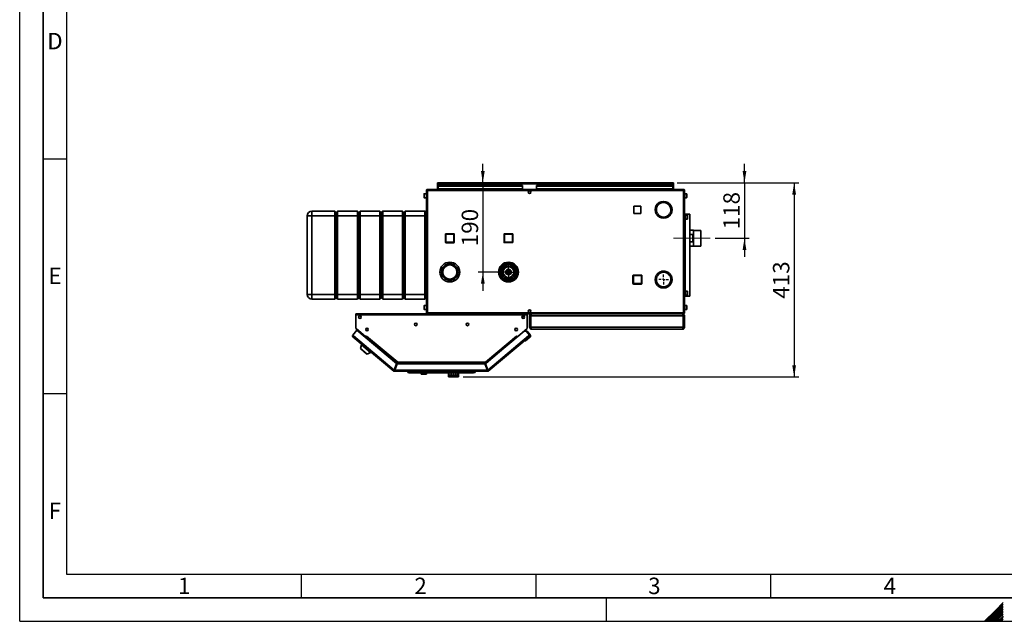
# Paper-space layout 'Blatt1' of a CAD drawing. Units: millimetres. Extents: x 0 to 4200, y 0 to 2970.
# Drawn here: x 0 to 2098, y 0 to 1281 of the extents above; entities that cross this region are included whole.
import ezdxf

# ---------------------------------------------------------------- set-up
doc = ezdxf.new("R2010")
doc.units = ezdxf.units.MM
doc.linetypes.add('CENTERX2', pattern=[20.32, 12.7, -2.54, 2.54, -2.54])
for name, color, linetype in [('1', 7, 'Continuous'), ('61', 7, 'Continuous'), ('62', 7, 'Continuous')]:
    doc.layers.add(name, color=color, linetype=linetype)
doc.styles.add('SLDTEXTSTYLE0', font='TXT', dxfattribs={"width": 0.75})
doc.styles.add('SLDTEXTSTYLE1', font='TXT', dxfattribs={"width": 0.605})
doc.dimstyles.new('SLDDIMSTYLE1', dxfattribs={"dimtxt": 35, "dimasz": 25, "dimexe": 0, "dimexo": 0.0625, "dimgap": 8.75, "dimtad": 1, "dimdec": 1, "dimrnd": 1e-09, "dimzin": 12, "dimdsep": 46, "dimtxsty": 'SLDTEXTSTYLE1', "dimsah": 1, "dimcen": 0.09, "dimadec": 0, "dimazin": 3, "dimtfac": 1, "dimtdec": 1, "dimtmove": 0, "dimatfit": 0, "dimfxl": 1, "dimfrac": 2, "dimtolj": 1, "dimtzin": 12, "dimarcsym": 0})
doc.dimstyles.new('SLDDIMSTYLE4', dxfattribs={"dimtxt": 35, "dimasz": 25, "dimexe": 0, "dimexo": 0.0625, "dimgap": 8.75, "dimtad": 1, "dimdec": 0, "dimrnd": 1e-09, "dimzin": 12, "dimdsep": 46, "dimtxsty": 'SLDTEXTSTYLE1', "dimsah": 1, "dimcen": 0.09, "dimadec": 0, "dimazin": 3, "dimtfac": 1, "dimtofl": 0, "dimtmove": 0, "dimatfit": 3, "dimfxl": 1, "dimfrac": 2, "dimtolj": 1, "dimtzin": 12, "dimarcsym": 0})

# ---------------------------------------------------------------- blocks, each defined once
blk = doc.blocks.new('_D_10')
at = {"layer": '1', "color": 7, "ltscale": 10}
for p, q in [((1400.7, 933.7), (1660.1, 933.7)), ((1650.1, 933.7), (1650.1, 520.3)), ((944.8, 520.3), (1660.1, 520.3))]:
    blk.add_line(p, q, dxfattribs=at)
for points in [[(1650.1, 933.7), (1646.1, 908.7), (1654.1, 908.7)], [(1650.1, 520.3), (1654.1, 545.3), (1646.1, 545.3)]]:
    blk.add_solid(points, dxfattribs=at)
at = {"layer": '1', "color": 7, "ltscale": 10, "insert": (1604.9, 686.9), "char_height": 35, "attachment_point": 1, "rotation": 90, "style": 'SLDTEXTSTYLE1'}
blk.add_mtext('413', dxfattribs=at)
blk = doc.blocks.new('_D_11')
at = {"layer": '1', "color": 7, "ltscale": 10}
for p, q in [((986.8, 933.7), (986.8, 973.7)), ((986.8, 933.7), (986.8, 743.7)), ((1031.5, 743.7), (976.8, 743.7)), ((986.8, 743.7), (986.8, 703.7))]:
    blk.add_line(p, q, dxfattribs=at)
for points in [[(986.8, 933.7), (990.8, 958.7), (982.8, 958.7)], [(986.8, 743.7), (982.8, 718.7), (990.8, 718.7)]]:
    blk.add_solid(points, dxfattribs=at)
at = {"layer": '1', "color": 7, "ltscale": 10, "insert": (941.7, 798.6), "char_height": 35, "attachment_point": 1, "rotation": 90, "style": 'SLDTEXTSTYLE1'}
blk.add_mtext('190', dxfattribs=at)
blk = doc.blocks.new('_D_12')
at = {"layer": '1', "color": 7, "ltscale": 10}
for p, q in [((1544.3, 933.7), (1544.3, 973.7)), ((1400.7, 933.7), (1554.3, 933.7)), ((1544.3, 933.7), (1544.3, 815.7)), ((1481.5, 815.7), (1554.3, 815.7)), ((1544.3, 815.7), (1544.3, 775.7))]:
    blk.add_line(p, q, dxfattribs=at)
for points in [[(1544.3, 933.7), (1548.3, 958.7), (1540.3, 958.7)], [(1544.3, 815.7), (1540.3, 790.7), (1548.3, 790.7)]]:
    blk.add_solid(points, dxfattribs=at)
at = {"layer": '1', "color": 7, "ltscale": 10, "insert": (1499.2, 834.6), "char_height": 35, "attachment_point": 1, "rotation": 90, "style": 'SLDTEXTSTYLE1'}
blk.add_mtext('118', dxfattribs=at)
blk = doc.blocks.new('SW_CENTERMARKSYMBOL_0')
at = {"layer": '1', "color": 0, "ltscale": 10}
for p, q in [((-5, 0), (-10.5, 0)), ((0, 0), (-2.5, 0)), ((0, 5), (0, 10.5)), ((0, 0), (0, 2.5)), ((0, 0), (0, -2.5)), ((0, 0), (2.5, 0)), ((5, 0), (10.5, 0)), ((0, -5), (0, -10.5))]:
    blk.add_line(p, q, dxfattribs=at)
blk = doc.blocks.new('SW_CENTERMARKSYMBOL_1')
at = {"layer": '1', "color": 0, "ltscale": 10}
for p, q in [((-5, 0), (-17.645, 0)), ((0, 0), (-2.5, 0)), ((0, 5), (0, 17.645)), ((0, 0), (0, 2.5)), ((0, 0), (0, -2.5)), ((0, 0), (2.5, 0)), ((5, 0), (17.645, 0)), ((0, -5), (0, -17.645))]:
    blk.add_line(p, q, dxfattribs=at)

psp = doc.layouts.new('Blatt1')

# ---------------------------------------------------------------- linework, layer by layer
at = {"color": 7, "linetype": 'Continuous', "lineweight": 35, "ltscale": 10}
for p, q in [((889.98, 932.16), (889.98, 933.66)), ((892.28, 933.66), (889.98, 933.66)), ((889.98, 932.16), (890.12, 932.16)), ((889.98, 932.16), (889.98, 931.36)), ((889.98, 931.36), (889.98, 919.66)), ((889.98, 931.36), (1392.98, 931.36)), ((891.48, 927.89), (891.48, 926.82)), ((891.48, 927.89), (1071.48, 927.89)), ((891.48, 921.03), (891.48, 926.82)), ((891.48, 926.82), (1071.48, 926.82)), ((1390.68, 933.66), (892.28, 933.66)), ((1071.48, 927.89), (1071.48, 926.82)), ((1071.48, 921.03), (1071.48, 926.82)), ((1101.48, 927.89), (1101.48, 926.82)), ((1101.48, 927.89), (1391.48, 927.89)), ((1101.48, 926.82), (1391.48, 926.82)), ((1101.48, 921.03), (1101.48, 926.82)), ((1392.98, 933.66), (1390.68, 933.66)), ((1391.48, 927.89), (1391.48, 926.82)), ((1391.48, 926.82), (1391.48, 921.03)), ((1392.84, 932.16), (1392.98, 932.16)), ((1392.98, 932.16), (1392.98, 933.66)), ((1392.98, 931.36), (1392.98, 932.16)), ((1392.98, 919.66), (1392.98, 931.36)), ((861.48, 907.59), (861.48, 909.91)), ((861.48, 902.41), (861.48, 907.59)), ((866.48, 910.41), (861.98, 910.41)), ((866.48, 917.36), (866.48, 656.96)), ((868.78, 917.36), (866.48, 917.36)), ((868.78, 919.66), (868.78, 918.16)), ((869.49, 919.66), (868.78, 919.66)), ((868.94, 918.16), (868.78, 918.16)), ((1414.18, 917.36), (868.78, 917.36)), ((868.78, 917.36), (868.78, 656.96)), ((1413.47, 919.66), (869.49, 919.66)), ((1071.48, 921.03), (891.48, 921.03)), ((891.48, 921.03), (891.48, 919.66)), ((1071.48, 921.03), (1071.48, 919.66)), ((1085.95, 916.66), (1087.01, 916.66)), ((1391.48, 921.03), (1101.48, 921.03)), ((1101.48, 921.03), (1101.48, 919.66)), ((1391.48, 919.66), (1391.48, 921.03)), ((1414.18, 919.66), (1413.47, 919.66)), ((1414.18, 918.16), (1414.02, 918.16)), ((1414.18, 919.66), (1414.18, 918.16)), ((1414.18, 656.96), (1414.18, 917.36)), ((1416.48, 917.36), (1414.18, 917.36)), ((1416.48, 656.96), (1416.48, 917.36)), ((1420.98, 910.41), (1416.48, 910.41)), ((1421.48, 909.91), (1421.48, 902.41)), ((861.98, 901.91), (866.48, 901.91)), ((1323.53, 883.71), (1308.43, 883.71)), ((1308.43, 883.71), (1308.43, 868.61)), ((1323.53, 868.61), (1323.53, 883.71)), ((1371.58, 894.16), (1371.58, 891.66)), ((1372.38, 891.66), (1372.38, 894.16)), ((1416.48, 901.91), (1420.98, 901.91)), ((612.48, 863.16), (622.48, 863.16)), ((612.48, 696.16), (612.48, 863.16)), ((622.48, 863.16), (622.48, 873.16)), ((622.48, 873.16), (671.48, 873.16)), ((671.48, 863.16), (622.48, 863.16)), ((622.48, 863.16), (622.48, 696.16)), ((671.48, 863.16), (671.48, 873.16)), ((671.48, 873.16), (674.48, 870.16)), ((671.48, 863.16), (674.48, 863.16)), ((671.48, 696.16), (671.48, 863.16)), ((674.48, 870.16), (677.48, 873.16)), ((674.48, 863.16), (674.48, 870.16)), ((674.48, 863.16), (677.48, 863.16)), ((674.48, 696.16), (674.48, 863.16)), ((677.48, 873.16), (677.48, 863.16)), ((677.48, 873.16), (719.48, 873.16)), ((719.48, 863.16), (677.48, 863.16)), ((677.48, 863.16), (677.48, 696.16)), ((719.48, 863.16), (719.48, 873.16)), ((719.48, 873.16), (722.48, 870.16)), ((719.48, 863.16), (722.48, 863.16)), ((719.48, 696.16), (719.48, 863.16)), ((722.48, 870.16), (725.48, 873.16)), ((722.48, 863.16), (722.48, 870.16)), ((722.48, 863.16), (725.48, 863.16)), ((722.48, 696.16), (722.48, 863.16)), ((725.48, 873.16), (725.48, 863.16)), ((725.48, 873.16), (767.48, 873.16)), ((767.48, 863.16), (725.48, 863.16)), ((725.48, 863.16), (725.48, 696.16)), ((767.48, 863.16), (767.48, 873.16)), ((767.48, 873.16), (770.48, 870.16)), ((767.48, 863.16), (770.48, 863.16)), ((767.48, 696.16), (767.48, 863.16)), ((770.48, 870.16), (773.48, 873.16)), ((770.48, 863.16), (770.48, 870.16)), ((770.48, 863.16), (773.48, 863.16)), ((770.48, 696.16), (770.48, 863.16)), ((773.48, 873.16), (773.48, 863.16)), ((773.48, 873.16), (815.48, 873.16)), ((815.48, 863.16), (773.48, 863.16)), ((773.48, 863.16), (773.48, 696.16)), ((815.48, 863.16), (815.48, 873.16)), ((815.48, 873.16), (818.48, 870.16)), ((815.48, 863.16), (818.48, 863.16)), ((815.48, 696.16), (815.48, 863.16)), ((818.48, 870.16), (821.48, 873.16)), ((818.48, 870.16), (818.48, 863.16)), ((818.48, 863.16), (818.48, 696.16)), ((818.48, 863.16), (821.48, 863.16)), ((821.48, 873.16), (821.48, 863.16)), ((821.48, 873.16), (863.48, 873.16)), ((863.48, 863.16), (821.48, 863.16)), ((821.48, 863.16), (821.48, 696.16)), ((863.48, 863.16), (863.48, 873.16)), ((863.48, 873.16), (866.48, 870.16)), ((863.48, 863.16), (866.48, 863.16)), ((863.48, 696.16), (863.48, 863.16)), ((1308.43, 868.61), (1323.53, 868.61)), ((1358.36, 868.76), (1356.19, 867.51)), ((1356.59, 866.82), (1358.76, 868.07)), ((1385.2, 868.07), (1387.36, 866.82)), ((1387.76, 867.51), (1385.6, 868.76)), ((1416.48, 867.16), (1417.98, 867.16)), ((1417.98, 692.16), (1417.98, 867.16)), ((1417.98, 867.16), (1418.21, 867.16)), ((1422.48, 864.91), (1417.98, 864.91)), ((1418.21, 867.16), (1427.88, 867.16)), ((1422.98, 864.41), (1422.98, 856.91)), ((1427.88, 692.16), (1427.88, 867.16)), ((1417.98, 856.41), (1422.48, 856.41)), ((907.03, 824.11), (908.03, 824.11)), ((907.03, 807.11), (907.03, 824.11)), ((908.03, 825.11), (908.03, 824.11)), ((908.03, 825.11), (925.03, 825.11)), ((925.03, 824.11), (908.03, 824.11)), ((908.03, 824.11), (908.03, 807.11)), ((925.03, 825.11), (925.03, 824.11)), ((925.03, 807.11), (925.03, 824.11)), ((926.03, 824.11), (925.03, 824.11)), ((926.03, 824.11), (926.03, 807.11)), ((1031.93, 824.21), (1032.93, 824.21)), ((1031.93, 807.21), (1031.93, 824.21)), ((1032.93, 825.21), (1049.93, 825.21)), ((1032.93, 825.21), (1032.93, 824.21)), ((1049.93, 824.21), (1032.93, 824.21)), ((1032.93, 824.21), (1032.93, 807.21)), ((1049.93, 825.21), (1049.93, 824.21)), ((1049.93, 807.21), (1049.93, 824.21)), ((1050.93, 824.21), (1049.93, 824.21)), ((1050.93, 824.21), (1050.93, 807.21)), ((1435.48, 832.51), (1427.88, 832.51)), ((1427.88, 823.34), (1434.48, 823.34)), ((1434.48, 823.34), (1434.48, 807.98)), ((1435.48, 798.81), (1435.48, 832.51)), ((1451.48, 832.29), (1435.48, 832.29)), ((1451.48, 799.04), (1451.48, 832.29)), ((908.03, 807.11), (907.03, 807.11)), ((908.03, 807.11), (925.03, 807.11)), ((908.03, 807.11), (908.03, 806.11)), ((925.03, 806.11), (908.03, 806.11)), ((925.03, 807.11), (926.03, 807.11)), ((925.03, 807.11), (925.03, 806.11)), ((1032.93, 807.21), (1031.93, 807.21)), ((1032.93, 807.21), (1049.93, 807.21)), ((1032.93, 807.21), (1032.93, 806.21)), ((1049.93, 806.21), (1032.93, 806.21)), ((1049.93, 807.21), (1050.93, 807.21)), ((1049.93, 807.21), (1049.93, 806.21)), ((1434.48, 807.98), (1427.88, 807.98)), ((1427.88, 798.81), (1435.48, 798.81)), ((1435.48, 799.04), (1451.48, 799.04)), ((1024.09, 753.42), (1024.6, 755.88)), ((1027.12, 758.91), (1029.76, 759.79)), ((1035.5, 761.69), (1029.76, 759.79)), ((1031.68, 762.23), (1031.68, 760.43)), ((1041.24, 763.6), (1035.5, 761.69)), ((1041.24, 763.6), (1043.82, 764.46)), ((1042.48, 764.64), (1042.48, 764.25)), ((1047.6, 763.65), (1049.59, 761.88)), ((1054.1, 757.86), (1049.59, 761.88)), ((1058.62, 753.84), (1054.1, 757.86)), ((929.93, 750.58), (929.93, 750.62)), ((1020.57, 745.66), (1022.49, 745.66)), ((1021.56, 741.16), (1020.63, 741.16)), ((1021.07, 738.75), (1021.65, 741.57)), ((1022.87, 747.5), (1021.65, 741.57)), ((1022.23, 749.15), (1022.37, 747.23)), ((1022.37, 747.23), (1022.37, 746.61)), ((1024.33, 733.48), (1022.43, 735.17)), ((1024.09, 753.42), (1022.87, 747.5)), ((1058.87, 733.9), (1060.09, 739.83)), ((1060.09, 739.83), (1061.31, 745.75)), ((1060.78, 735.38), (1060.78, 743.18)), ((1062.11, 740.64), (1060.78, 740.62)), ((1061.86, 748.41), (1061.31, 745.75)), ((1061.5, 746.69), (1062.15, 746.68)), ((1306.53, 719.11), (1306.53, 736.11)), ((1306.53, 736.11), (1307.53, 736.11)), ((1307.53, 737.11), (1307.53, 736.11)), ((1307.53, 737.11), (1324.53, 737.11)), ((1307.53, 736.11), (1307.53, 719.11)), ((1324.53, 736.11), (1307.53, 736.11)), ((1324.53, 737.11), (1324.53, 736.11)), ((1324.53, 719.11), (1324.53, 736.11)), ((1325.53, 736.11), (1324.53, 736.11)), ((1325.53, 736.11), (1325.53, 719.11)), ((1356.19, 736.31), (1358.36, 735.06)), ((1358.76, 735.75), (1356.59, 737)), ((1364.08, 742.66), (1362.03, 742.66)), ((1364.08, 743.83), (1364.08, 742.66)), ((1364.88, 742.66), (1364.88, 744.2)), ((1368.07, 742.66), (1364.88, 742.66)), ((1374.48, 745.16), (1367.77, 745.16)), ((1376.78, 745.01), (1374.48, 745.16)), ((1387.36, 737), (1385.2, 735.75)), ((1385.6, 735.06), (1387.76, 736.31)), ((1024.33, 733.48), (1028.85, 729.46)), ((1028.85, 729.46), (1033.37, 725.44)), ((1031.68, 726.95), (1031.68, 725.09)), ((1032.52, 724.67), (1032.52, 726.2)), ((1035.49, 723.56), (1033.37, 725.44)), ((1041.72, 723.72), (1039.27, 722.91)), ((1041.72, 723.72), (1047.46, 725.63)), ((1047.46, 725.63), (1053.2, 727.53)), ((1055.83, 728.4), (1053.2, 727.53)), ((1307.53, 719.11), (1306.53, 719.11)), ((1307.53, 719.11), (1324.53, 719.11)), ((1307.53, 719.11), (1307.53, 718.11)), ((1324.53, 718.11), (1307.53, 718.11)), ((1324.53, 719.11), (1324.53, 718.11)), ((1324.53, 719.11), (1325.53, 719.11)), ((1389.97, 728.06), (1389.47, 728.06)), ((1389.47, 727.26), (1389.97, 727.26)), ((612.48, 696.16), (622.48, 696.16)), ((622.48, 696.16), (671.48, 696.16)), ((622.48, 686.16), (622.48, 696.16)), ((671.48, 696.16), (674.48, 696.16)), ((671.48, 686.16), (671.48, 696.16)), ((674.48, 696.16), (677.48, 696.16)), ((674.48, 689.16), (674.48, 696.16)), ((677.48, 696.16), (719.48, 696.16)), ((677.48, 696.16), (677.48, 686.16)), ((719.48, 696.16), (722.48, 696.16)), ((719.48, 686.16), (719.48, 696.16)), ((722.48, 696.16), (725.48, 696.16)), ((722.48, 689.16), (722.48, 696.16)), ((725.48, 696.16), (767.48, 696.16)), ((725.48, 696.16), (725.48, 686.16)), ((767.48, 696.16), (770.48, 696.16)), ((767.48, 686.16), (767.48, 696.16)), ((770.48, 696.16), (773.48, 696.16)), ((770.48, 689.16), (770.48, 696.16)), ((773.48, 696.16), (815.48, 696.16)), ((773.48, 696.16), (773.48, 686.16)), ((815.48, 696.16), (818.48, 696.16)), ((815.48, 686.16), (815.48, 696.16)), ((818.48, 696.16), (818.48, 689.16)), ((818.48, 696.16), (821.48, 696.16)), ((821.48, 696.16), (863.48, 696.16)), ((821.48, 696.16), (821.48, 686.16)), ((863.48, 696.16), (866.48, 696.16)), ((863.48, 686.16), (863.48, 696.16)), ((1362.03, 712.66), (1364.08, 712.66)), ((1364.08, 712.66), (1364.08, 711.49)), ((1364.88, 712.66), (1368.07, 712.66)), ((1364.88, 711.12), (1364.88, 712.66)), ((1367.77, 710.16), (1371.58, 710.16)), ((1371.58, 712.17), (1371.58, 709.67)), ((1372.38, 709.67), (1372.38, 712.17)), ((1372.38, 710.16), (1374.48, 710.16)), ((1374.48, 710.16), (1376.78, 710.31)), ((1422.48, 702.91), (1417.98, 702.91)), ((1417.98, 694.41), (1422.48, 694.41)), ((1422.98, 702.41), (1422.98, 694.91)), ((671.48, 686.16), (622.48, 686.16)), ((671.48, 686.16), (674.48, 689.16)), ((674.48, 689.16), (677.48, 686.16)), ((719.48, 686.16), (677.48, 686.16)), ((719.48, 686.16), (722.48, 689.16)), ((722.48, 689.16), (725.48, 686.16)), ((767.48, 686.16), (725.48, 686.16)), ((767.48, 686.16), (770.48, 689.16)), ((770.48, 689.16), (773.48, 686.16)), ((815.48, 686.16), (773.48, 686.16)), ((815.48, 686.16), (818.48, 689.16)), ((818.48, 689.16), (821.48, 686.16)), ((863.48, 686.16), (821.48, 686.16)), ((861.48, 669.59), (861.48, 671.91)), ((866.48, 672.41), (861.98, 672.41)), ((863.48, 686.16), (866.48, 689.16)), ((1416.48, 692.16), (1417.98, 692.16)), ((1420.98, 672.41), (1416.48, 672.41)), ((1417.98, 692.16), (1418.21, 692.16)), ((1418.21, 692.16), (1427.88, 692.16)), ((1421.48, 671.91), (1421.48, 664.41)), ((716.48, 652.36), (716.48, 654.66)), ((1081.48, 654.66), (716.48, 654.66)), ((716.48, 652.36), (716.48, 623.42)), ((1081.48, 652.36), (716.48, 652.36)), ((861.48, 664.41), (861.48, 669.59)), ((861.98, 663.91), (866.48, 663.91)), ((866.48, 656.96), (868.78, 656.96)), ((868.78, 656.96), (1414.18, 656.96)), ((868.78, 654.66), (868.78, 656.16)), ((868.78, 656.16), (868.94, 656.16)), ((869.49, 654.66), (1413.47, 654.66)), ((1081.48, 654.66), (1081.48, 652.36)), ((1081.48, 623.42), (1081.48, 652.36)), ((1087.01, 657.66), (1085.95, 657.66)), ((1090.98, 654.66), (1090.98, 654.19)), ((1411.98, 654.66), (1411.98, 654.18)), ((1413.47, 654.66), (1414.18, 654.66)), ((1414.02, 656.16), (1414.18, 656.16)), ((1414.18, 656.96), (1416.48, 656.96)), ((1414.18, 654.66), (1414.18, 656.16)), ((1416.48, 663.91), (1420.98, 663.91)), ((1071.48, 647.5), (1070.23, 647.5)), ((1071.48, 646.44), (1070.52, 646.44)), ((1071.48, 649.97), (1071.48, 647.5)), ((1071.48, 646.44), (1071.48, 647.5)), ((1088.48, 650.16), (1086.48, 650.16)), ((1086.48, 626.16), (1086.48, 650.16)), ((1088.48, 626.16), (1088.48, 650.16)), ((1089.19, 626.16), (1089.19, 650.16)), ((1413.77, 650.16), (1089.19, 650.16)), ((1413.77, 626.16), (1413.77, 650.16)), ((1414.48, 650.16), (1416.48, 650.16)), ((1414.48, 626.16), (1414.48, 650.16)), ((1416.48, 626.16), (1416.48, 650.16)), ((718.43, 619.72), (709.62, 609.22)), ((709.62, 609.22), (711.38, 607.75)), ((716.48, 623.42), (737.6, 605.7)), ((717.3, 622.69), (736.55, 606.54)), ((803.19, 548.6), (718.43, 619.72)), ((1074.81, 617.79), (992.35, 548.6)), ((1060.36, 605.7), (1081.48, 623.42)), ((1074.81, 617.79), (1080.66, 622.69)), ((1079.04, 617.42), (1074.81, 617.79)), ((1077.88, 620.36), (1080.13, 617.68)), ((1078.34, 617.48), (1078.72, 617.8)), ((1078.72, 617.8), (1079.04, 617.42)), ((1081.54, 617.56), (1078.72, 617.8)), ((1085.92, 609.22), (1079.04, 617.42)), ((1087.64, 610.28), (1081.54, 617.56)), ((1084.16, 607.75), (1085.92, 609.22)), ((1085.92, 609.22), (1086.11, 608.99)), ((1086.48, 626.16), (1088.48, 626.16)), ((1413.77, 626.16), (1089.19, 626.16)), ((1411.98, 621.66), (1090.98, 621.66)), ((1416.48, 626.16), (1414.48, 626.16)), ((711.38, 607.75), (709.91, 605.98)), ((797.13, 532.79), (709.91, 605.98)), ((711.38, 607.75), (798.2, 534.9)), ((728.44, 588.34), (725.94, 580.65)), ((729.47, 589.56), (728.44, 588.34)), ((728.44, 588.34), (747.6, 572.27)), ((736.57, 606.56), (736.55, 606.54)), ((736.55, 606.54), (737.09, 606.09)), ((736.7, 604.39), (737.2, 604.99)), ((737.2, 604.99), (737.72, 605.6)), ((737.2, 604.99), (804.28, 548.7)), ((737.6, 605.7), (739.18, 607.57)), ((737.72, 605.6), (739.2, 607.36)), ((737.72, 605.6), (804.15, 549.85)), ((738.57, 606.62), (738.49, 606.75)), ((739.18, 607.57), (739.29, 607.48)), ((739.29, 607.48), (739.2, 607.36)), ((739.2, 607.36), (805.82, 551.46)), ((992.14, 551.46), (1058.76, 607.36)), ((993.8, 549.85), (1060.24, 605.6)), ((997.34, 534.9), (1084.16, 607.75)), ((1085.64, 605.98), (998.41, 532.79)), ((1058.67, 607.48), (1058.78, 607.57)), ((1058.76, 607.36), (1058.67, 607.48)), ((1058.76, 607.36), (1060.24, 605.6)), ((1058.78, 607.57), (1060.36, 605.7)), ((1059.39, 606.62), (1059.47, 606.75)), ((1060.24, 605.6), (1060.26, 605.58)), ((1061.39, 606.56), (1061.41, 606.54)), ((1077.96, 596.93), (1075.14, 597.18)), ((1087.15, 604.64), (1077.96, 596.93)), ((1085.64, 605.98), (1084.16, 607.75)), ((1085.87, 606.18), (1085.64, 605.98)), ((725.94, 580.65), (740.45, 568.47)), ((726.88, 579.86), (726.62, 579.56)), ((726.62, 579.56), (739.26, 568.95)), ((739.26, 568.95), (739.52, 569.26)), ((740.45, 568.47), (747.6, 572.27)), ((747.6, 572.27), (748.62, 573.49)), ((803.19, 548.6), (798.2, 534.9)), ((799.14, 534.56), (804.13, 548.26)), ((804.28, 548.7), (799.66, 536)), ((991.41, 548.26), (804.13, 548.26)), ((805.22, 548.36), (805.18, 548.26)), ((805.82, 551.46), (992.14, 551.46)), ((806.06, 549.16), (991.9, 549.16)), ((991.41, 548.26), (996.4, 534.56)), ((992.15, 550.86), (992.15, 551.25)), ((997.34, 534.9), (992.35, 548.6)), ((798.09, 533.94), (797.13, 532.79)), ((798.61, 533.76), (798.61, 532.26)), ((996.93, 532.26), (798.61, 532.26)), ((799.66, 536), (798.85, 536.68)), ((996.4, 534.56), (799.14, 534.56)), ((826.27, 531.76), (826.27, 532.26)), ((828.77, 529.26), (826.27, 531.76)), ((826.27, 531.76), (969.27, 531.76)), ((966.77, 529.26), (828.77, 529.26)), ((855.44, 529.26), (855.44, 526.26)), ((856.19, 526.26), (855.44, 526.26)), ((856.19, 526.26), (856.19, 529.26)), ((864.85, 526.26), (856.19, 526.26)), ((864.85, 526.26), (864.85, 529.26)), ((867.1, 526.26), (864.85, 526.26)), ((867.1, 526.26), (867.1, 529.26)), ((913.77, 529.26), (913.77, 525.26)), ((913.95, 525.26), (913.77, 525.26)), ((913.77, 525.26), (913.77, 520.26)), ((913.95, 525.26), (913.95, 520.26)), ((915.36, 525.26), (914.47, 525.26)), ((914.47, 525.26), (914.47, 520.26)), ((915.36, 525.26), (915.36, 520.26)), ((917.97, 525.26), (916.49, 525.26)), ((916.49, 525.26), (916.49, 520.26)), ((917.97, 525.26), (917.97, 520.26)), ((921.43, 525.26), (919.56, 525.26)), ((919.56, 525.26), (919.56, 520.26)), ((921.43, 525.26), (921.43, 520.26)), ((925.27, 525.26), (923.27, 525.26)), ((923.27, 525.26), (923.27, 520.26)), ((925.27, 525.26), (925.27, 520.26)), ((928.98, 525.26), (927.11, 525.26)), ((927.11, 525.26), (927.11, 520.26)), ((928.98, 525.26), (928.98, 520.26)), ((932.05, 525.26), (930.57, 525.26)), ((930.57, 525.26), (930.57, 520.26)), ((932.05, 525.26), (932.05, 520.26)), ((934.07, 525.26), (933.18, 525.26)), ((933.18, 525.26), (933.18, 520.26)), ((934.07, 525.26), (934.07, 520.26)), ((934.77, 525.26), (934.59, 525.26)), ((934.59, 525.26), (934.59, 520.26)), ((934.77, 525.26), (934.77, 529.26)), ((934.77, 525.26), (934.77, 520.26)), ((969.27, 531.76), (966.77, 529.26)), ((969.27, 529.46), (966.97, 529.46)), ((969.27, 531.76), (969.27, 532.26)), ((969.27, 529.46), (969.27, 531.76)), ((970.77, 529.46), (969.27, 529.46)), ((970.77, 529.46), (970.77, 532.26)), ((997.06, 535.66), (996, 535.66)), ((996.93, 533.76), (996.93, 532.26)), ((997.45, 533.94), (998.41, 532.79)), ((913.77, 520.26), (913.95, 520.26)), ((914.47, 520.26), (913.95, 520.26)), ((914.47, 520.26), (915.36, 520.26)), ((916.49, 520.26), (915.36, 520.26)), ((916.49, 520.26), (917.97, 520.26)), ((919.56, 520.26), (917.97, 520.26)), ((919.56, 520.26), (921.43, 520.26)), ((923.27, 520.26), (921.43, 520.26)), ((923.27, 520.26), (925.27, 520.26)), ((927.11, 520.26), (925.27, 520.26)), ((927.11, 520.26), (928.98, 520.26)), ((930.57, 520.26), (928.98, 520.26)), ((930.57, 520.26), (932.05, 520.26)), ((933.18, 520.26), (932.05, 520.26)), ((933.18, 520.26), (934.07, 520.26)), ((934.59, 520.26), (934.07, 520.26)), ((934.59, 520.26), (934.77, 520.26))]:
    psp.add_line(p, q, dxfattribs=at)
at = {"color": 1, "linetype": 'Continuous', "lineweight": 35, "ltscale": 10}
for p, q in [((861.98, 910.41), (861.98, 907.78)), ((861.98, 907.78), (861.98, 901.91)), ((1420.98, 901.91), (1420.98, 910.41)), ((1418.21, 864.91), (1418.21, 867.16)), ((1422.48, 856.41), (1422.48, 864.91)), ((1418.21, 702.91), (1418.21, 856.41)), ((1027.28, 759.02), (1027.28, 759.13)), ((1028.38, 759.33), (1028.38, 759.86)), ((1029.07, 760.39), (1029.07, 759.56)), ((1031.36, 760.32), (1031.36, 762.06)), ((1031.72, 762.26), (1031.72, 760.44)), ((1039.48, 764.57), (1039.48, 763.02)), ((1042.48, 764.25), (1042.42, 763.97)), ((1048.48, 763.46), (1048.48, 762.87)), ((1020.49, 744.16), (1022.18, 744.16)), ((1021.87, 742.66), (1020.5, 742.66)), ((1022.37, 746.61), (1020.86, 746.61)), ((1020.91, 740.21), (1021.37, 740.21)), ((1020.98, 739.55), (1021.26, 739.66)), ((1021.03, 747.75), (1022.37, 747.23)), ((1022.07, 751.24), (1022.23, 749.15)), ((1022.37, 746.61), (1022.69, 746.61)), ((1061.31, 740.63), (1061.31, 745.73)), ((1027.28, 728.19), (1027.28, 730.86)), ((1031.36, 725.26), (1031.36, 727.24)), ((1031.72, 726.91), (1031.72, 725.06)), ((1032.51, 724.67), (1032.51, 726.21)), ((1032.94, 725.83), (1032.98, 724.65)), ((1033.23, 724.53), (1033.17, 725.62)), ((1041.57, 722.76), (1041.54, 723.76)), ((1049.61, 726.34), (1048.89, 724.19)), ((1418.21, 692.16), (1418.21, 694.41)), ((1422.48, 694.41), (1422.48, 702.91)), ((861.98, 672.41), (861.98, 669.78)), ((1420.98, 663.91), (1420.98, 672.41)), ((861.98, 669.78), (861.98, 663.91)), ((717.32, 622.72), (717.3, 622.69)), ((1080.66, 622.69), (1080.64, 622.72)), ((805.22, 548.36), (992.44, 548.36))]:
    psp.add_line(p, q, dxfattribs=at)
at = {"color": 7, "linetype": 'Continuous', "lineweight": 35, "ltscale": 10, "flags": 128}
for points in [[(1022.37, 746.61), (1022.36, 746.42), (1022.33, 746.24), (1022.29, 746.08), (1022.23, 745.94), (1022.17, 745.82), (1022.09, 745.73), (1022.02, 745.68), (1021.93, 745.66)], [(717.04, 622.95), (717.12, 622.86), (717.3, 622.69)], [(1080.66, 622.69), (1080.84, 622.86), (1080.92, 622.95)], [(1084.3, 607.58), (1084.48, 607.86), (1084.62, 608.14)]]:
    psp.add_lwpolyline(points, dxfattribs=at)
at = {"color": 1, "linetype": 'Continuous', "lineweight": 35, "ltscale": 10, "flags": 128}
psp.add_lwpolyline([(1022.37, 747.23), (1022.67, 747.24), (1022.82, 747.24)], dxfattribs=at)
at = {"color": 7, "linetype": 'Continuous', "lineweight": 35, "ltscale": 100}
for centre, radius in [((1086.48, 913.91), 2.8), ((916.48, 743.66), 21), ((916.48, 743.66), 17.55), ((916.48, 743.66), 15.14), ((1041.48, 743.66), 21), ((1041.48, 743.66), 19), ((1041.48, 743.66), 18), ((1041.48, 743.66), 15.14), ((1041.48, 743.66), 12), ((1041.48, 743.66), 11.5), ((1041.48, 743.66), 6), ((1041.48, 743.66), 5.5), ((1041.48, 743.66), 4.5), ((1041.48, 743.66), 1.5), ((724.98, 647.66), 2.75), ((1072.98, 647.66), 2.75), ((1086.48, 660.41), 2.8), ((843.98, 632.16), 2.75), ((953.98, 632.16), 2.75), ((739.98, 621.16), 2.75), ((1057.98, 621.16), 2.75)]:
    psp.add_circle(centre, radius, dxfattribs=at)
for centre, radius, start, end in [((892.28, 931.36), 2.3, 90, 180), ((1390.68, 931.36), 2.3, 0, 90), ((861.98, 909.91), 0.5, 90, 180), ((861.98, 902.41), 0.5, 180, 270), ((1420.98, 909.91), 0.5, 0, 90), ((1420.98, 902.41), 0.5, 270, 360), ((1371.98, 876.16), 18, 91.27334, 208.72666), ((1371.98, 876.16), 15.5, 91.47876, 208.52124), ((1371.98, 876.16), 18, 331.27334, 88.72666), ((1371.98, 876.16), 15.5, 331.47876, 88.52124), ((622.48, 863.16), 10, 90, 180), ((1371.98, 876.16), 18, 211.27334, 328.72666), ((1371.98, 876.16), 15.5, 211.47876, 328.52124), ((1422.48, 864.41), 0.5, 0, 90), ((1422.48, 856.91), 0.5, 270, 360), ((908.03, 824.11), 1, 90, 180), ((925.03, 824.11), 1, 360, 90), ((1032.93, 824.21), 1, 90, 180), ((1049.93, 824.21), 1, 0, 90), ((908.03, 807.11), 1, 180, 270), ((925.03, 807.11), 1, 270, 0), ((1032.93, 807.21), 1, 180, 270), ((1049.93, 807.21), 1, 270, 0), ((1041.48, 743.66), 19.94, 126.01151, 150.69832), ((1041.48, 743.66), 19.94, 66.01151, 90.69832), ((1041.48, 743.66), 19.94, 186.01151, 210.69832), ((1041.48, 743.66), 19.94, 6.01151, 30.69832), ((1307.53, 736.11), 1, 90, 180), ((1324.53, 736.11), 1, 0, 90), ((1371.98, 727.66), 18, 151.27334, 268.72666), ((1371.98, 727.66), 15.5, 151.47876, 268.52124), ((1371.98, 727.66), 18, 31.27334, 148.72666), ((1371.98, 727.66), 15.5, 31.47876, 148.52124), ((1371.98, 727.66), 18, 271.27334, 28.72666), ((1371.98, 727.66), 15.5, 271.47876, 28.52124), ((1374.48, 727.66), 15, 36.31532, 83.1079), ((1374.48, 727.66), 15, 1.52807, 33.2485), ((1041.48, 743.66), 19.94, 246.01151, 270.69832), ((1041.48, 743.66), 19.94, 306.01151, 330.69832), ((1307.53, 719.11), 1, 180, 270), ((1324.53, 719.11), 1, 270, 0), ((1374.48, 727.66), 15, 276.8921, 358.47193), ((622.48, 696.16), 10, 180, 270), ((1422.48, 702.41), 0.5, 0, 90), ((1422.48, 694.91), 0.5, 270, 360), ((861.98, 671.91), 0.5, 90, 180), ((1420.98, 671.91), 0.5, 0, 90), ((861.98, 664.41), 0.5, 180, 270), ((1420.98, 664.41), 0.5, 270, 360), ((711.38, 607.75), 2.3, 140, 230), ((1084.16, 607.75), 2.3, 310, 40), ((1084.58, 607.71), 2, 310, 40), ((1084.58, 607.71), 4, 310, 40), ((711.38, 607.75), 0.8, 140, 230), ((736.57, 605.48), 0.8, 321.78465, 50), ((1084.16, 607.75), 0.8, 310, 40), ((798.61, 534.56), 2.3, 230, 270), ((798.61, 534.56), 0.8, 230, 270), ((996.93, 534.56), 0.8, 270, 310), ((996.93, 534.56), 2.3, 270, 310)]:
    psp.add_arc(centre, radius, start, end, dxfattribs=at)
at = {"color": 1, "linetype": 'Continuous', "lineweight": 35, "ltscale": 100}
psp.add_arc((1021.8, 754.33), 5.2, 274.71238, 286.22561, dxfattribs=at)
at = {"color": 7, "linetype": 'Continuous', "lineweight": 35, "ltscale": 10}
for points, knots in [([(889.98, 931.36), (890.17, 931.67), (890.57, 932.28), (891.15, 933.05), (891.72, 933.57), (892.1, 933.63), (892.28, 933.66)], [0, 0, 0, 0, 0.2547182, 0.5096101, 0.7645031, 1, 1, 1, 1]), ([(1390.68, 933.66), (1390.87, 933.62), (1391.27, 933.55), (1391.85, 933), (1392.42, 932.24), (1392.8, 931.64), (1392.98, 931.36)], [0, 0, 0, 0, 0.2547182, 0.5096101, 0.7645031, 1, 1, 1, 1]), ([(868.78, 919.66), (868.53, 919.64), (868.01, 919.59), (867.32, 919.19), (866.79, 918.6), (866.52, 917.95), (866.49, 917.52), (866.48, 917.36)], [0, 0, 0, 0, 0.209052, 0.427821, 0.6465923, 0.8653635, 1, 1, 1, 1]), ([(868.78, 918.16), (868.66, 918.15), (868.44, 918.12), (868.17, 917.91), (868.01, 917.65), (867.99, 917.45), (867.98, 917.36)], [0, 0, 0, 0, 0.2841548, 0.5309932, 0.7777477, 1, 1, 1, 1]), ([(868.78, 917.36), (868.83, 917.61), (868.93, 918.13), (869.08, 918.82), (869.24, 919.35), (869.37, 919.62), (869.45, 919.65), (869.49, 919.66)], [0, 0, 0, 0, 0.20905204, 0.42782096, 0.64659232, 0.86536355, 1, 1, 1, 1]), ([(1413.47, 919.66), (1413.52, 919.64), (1413.62, 919.59), (1413.77, 919.19), (1413.93, 918.6), (1414.06, 917.95), (1414.15, 917.52), (1414.18, 917.36)], [0, 0, 0, 0, 0.209052, 0.427821, 0.6465923, 0.8653635, 1, 1, 1, 1]), ([(1416.48, 917.36), (1416.45, 917.61), (1416.41, 918.13), (1416.01, 918.82), (1415.42, 919.35), (1414.76, 919.62), (1414.34, 919.65), (1414.18, 919.66)], [0, 0, 0, 0, 0.209052, 0.427821, 0.6465923, 0.8653635, 1, 1, 1, 1]), ([(1414.98, 917.36), (1414.96, 917.48), (1414.93, 917.7), (1414.73, 917.97), (1414.47, 918.13), (1414.27, 918.15), (1414.18, 918.16)], [0, 0, 0, 0, 0.2841548, 0.5309932, 0.7777477, 1, 1, 1, 1]), ([(1058.62, 753.84), (1059.27, 753.27), (1059.94, 752.67), (1060.59, 752.09), (1060.62, 752.06)], [0, 0, 0, 0, 0.9576867, 1, 1, 1, 1]), ([(1058.87, 733.9), (1058.69, 733.06), (1058.51, 732.19), (1058.34, 731.35), (1058.34, 731.33)], [0, 0, 0, 0, 0.9754935, 1, 1, 1, 1]), ([(866.48, 656.96), (866.5, 656.71), (866.55, 656.19), (866.95, 655.5), (867.54, 654.97), (868.19, 654.7), (868.62, 654.67), (868.78, 654.66)], [0, 0, 0, 0, 0.20905204, 0.42782096, 0.64659232, 0.86536355, 1, 1, 1, 1]), ([(867.98, 656.96), (867.99, 656.84), (868.02, 656.62), (868.23, 656.35), (868.49, 656.19), (868.69, 656.17), (868.78, 656.16)], [0, 0, 0, 0, 0.2841548, 0.5309932, 0.7777477, 1, 1, 1, 1]), ([(869.49, 654.66), (869.44, 654.68), (869.34, 654.73), (869.18, 655.13), (869.03, 655.72), (868.89, 656.37), (868.81, 656.8), (868.78, 656.96)], [0, 0, 0, 0, 0.209052, 0.427821, 0.6465923, 0.8653635, 1, 1, 1, 1]), ([(1090.98, 654.66), (1090.44, 654.6), (1089.37, 654.49), (1087.96, 653.62), (1086.94, 652.35), (1086.52, 651.11), (1086.49, 650.37), (1086.48, 650.16)], [0, 0, 0, 0, 0.2277614, 0.4555838, 0.6834064, 0.9112288, 1, 1, 1, 1]), ([(1090.05, 652.46), (1089.78, 652.33), (1089.21, 652.04), (1088.61, 651.19), (1088.52, 650.51), (1088.48, 650.16)], [0, 0, 0, 0, 0.3073386, 0.6449648, 1, 1, 1, 1]), ([(1089.19, 650.16), (1089.38, 650.7), (1089.76, 651.77), (1090.33, 653.18), (1090.9, 654.2), (1091.35, 654.62), (1091.61, 654.65), (1091.69, 654.66)], [0, 0, 0, 0, 0.2277614, 0.4555838, 0.6834064, 0.9112288, 1, 1, 1, 1]), ([(1411.27, 654.66), (1411.46, 654.6), (1411.84, 654.49), (1412.41, 653.62), (1412.98, 652.35), (1413.44, 651.11), (1413.7, 650.37), (1413.77, 650.16)], [0, 0, 0, 0, 0.2277614, 0.4555838, 0.6834064, 0.9112288, 1, 1, 1, 1]), ([(1416.48, 650.16), (1416.42, 650.7), (1416.31, 651.77), (1415.44, 653.18), (1414.17, 654.2), (1412.93, 654.62), (1412.19, 654.65), (1411.98, 654.66)], [0, 0, 0, 0, 0.2277614, 0.4555838, 0.6834064, 0.9112288, 1, 1, 1, 1]), ([(1414.48, 650.16), (1414.45, 650.45), (1414.39, 651.08), (1413.85, 651.88), (1413.29, 652.39), (1412.94, 652.46), (1412.9, 652.46)], [0, 0, 0, 0, 0.293138, 0.6292805, 0.9655325, 1, 1, 1, 1]), ([(1414.18, 656.96), (1414.13, 656.71), (1414.03, 656.19), (1413.88, 655.5), (1413.72, 654.97), (1413.59, 654.7), (1413.5, 654.67), (1413.47, 654.66)], [0, 0, 0, 0, 0.209052, 0.427821, 0.6465923, 0.8653635, 1, 1, 1, 1]), ([(1414.18, 654.66), (1414.43, 654.68), (1414.95, 654.73), (1415.64, 655.13), (1416.17, 655.72), (1416.44, 656.37), (1416.47, 656.8), (1416.48, 656.96)], [0, 0, 0, 0, 0.209052, 0.427821, 0.6465923, 0.8653635, 1, 1, 1, 1]), ([(1414.18, 656.16), (1414.3, 656.18), (1414.52, 656.21), (1414.79, 656.41), (1414.95, 656.67), (1414.97, 656.87), (1414.98, 656.96)], [0, 0, 0, 0, 0.2841548, 0.5309932, 0.7777477, 1, 1, 1, 1]), ([(1086.48, 626.16), (1086.53, 625.64), (1086.64, 624.59), (1087.46, 623.21), (1088.67, 622.2), (1089.92, 621.72), (1090.71, 621.68), (1090.98, 621.66)], [0, 0, 0, 0, 0.2215055, 0.4430395, 0.6645736, 0.8861075, 1, 1, 1, 1]), ([(1088.48, 626.16), (1088.51, 625.85), (1088.59, 625.23), (1089.07, 624.45), (1089.54, 624.14), (1089.76, 624.01)], [0, 0, 0, 0, 0.3587079, 0.7109122, 1, 1, 1, 1]), ([(1090.98, 621.66), (1090.85, 621.71), (1090.58, 621.82), (1090.18, 622.64), (1089.79, 623.85), (1089.45, 625.11), (1089.25, 625.89), (1089.19, 626.16)], [0, 0, 0, 0, 0.2215055, 0.4430395, 0.6645736, 0.8861075, 1, 1, 1, 1]), ([(1413.77, 626.16), (1413.64, 625.64), (1413.37, 624.59), (1412.98, 623.21), (1412.58, 622.2), (1412.25, 621.72), (1412.05, 621.68), (1411.98, 621.66)], [0, 0, 0, 0, 0.2215055, 0.4430395, 0.6645736, 0.8861075, 1, 1, 1, 1]), ([(1411.98, 621.66), (1412.5, 621.71), (1413.55, 621.82), (1414.93, 622.64), (1415.94, 623.85), (1416.42, 625.11), (1416.46, 625.89), (1416.48, 626.16)], [0, 0, 0, 0, 0.2215055, 0.4430395, 0.6645736, 0.8861075, 1, 1, 1, 1]), ([(1413.2, 624.02), (1413.37, 624.12), (1413.81, 624.36), (1414.28, 625.05), (1414.47, 625.72), (1414.48, 626.09), (1414.48, 626.16)], [0, 0, 0, 0, 0.2188501, 0.5715264, 0.9242029, 1, 1, 1, 1]), ([(805.82, 551.46), (805.67, 551.25), (805.37, 550.84), (804.92, 550.33), (804.54, 549.97), (804.28, 549.81), (804.19, 549.84), (804.15, 549.85)], [0, 0, 0, 0, 0.21238773, 0.42117934, 0.63013593, 0.84110154, 1, 1, 1, 1]), ([(805.11, 550.57), (805.08, 550.46), (805.01, 550.19), (804.7, 549.52), (804.42, 548.98), (804.28, 548.7)], [0, 0, 0, 0, 0.2522668, 0.6261334, 1, 1, 1, 1]), ([(805.82, 551.46), (805.8, 551.39), (805.77, 551.23), (805.77, 551.02), (805.8, 550.91), (805.81, 550.86)], [0, 0, 0, 0, 0.3389326, 0.6781322, 1, 1, 1, 1]), ([(806.06, 549.16), (806.01, 549.2), (805.92, 549.26), (805.84, 549.8), (805.8, 550.56), (805.81, 551.16), (805.82, 551.46)], [0, 0, 0, 0, 0.2527736, 0.5032804, 0.752144, 1, 1, 1, 1]), ([(992.14, 551.46), (992.16, 551.2), (992.2, 550.69), (992.18, 550.01), (992.12, 549.5), (992.03, 549.21), (991.94, 549.17), (991.9, 549.16)], [0, 0, 0, 0, 0.2123877, 0.4211793, 0.6301359, 0.8411015, 1, 1, 1, 1]), ([(991.9, 549.16), (991.97, 549.15), (992.11, 549.12), (992.29, 548.97), (992.41, 548.82), (992.45, 548.76)], [0, 0, 0, 0, 0.3786446, 0.7572892, 1, 1, 1, 1]), ([(993.8, 549.85), (993.77, 549.84), (993.71, 549.81), (993.56, 549.88), (993.37, 550.02), (993.08, 550.29), (992.65, 550.76), (992.31, 551.23), (992.14, 551.46)], [0, 0, 0, 0, 0.13466967, 0.26632274, 0.39511303, 0.52120485, 0.76482035, 1, 1, 1, 1]), ([(992.14, 551.46), (992.18, 551.39), (992.25, 551.26), (992.36, 551.12), (992.42, 551.07), (992.44, 551.06)], [0, 0, 0, 0, 0.4213427, 0.8430174, 1, 1, 1, 1]), ([(992.18, 550.32), (992.23, 550.22), (992.34, 549.97), (992.49, 549.4), (992.59, 548.97), (992.63, 548.83)], [0, 0, 0, 0, 0.3111968, 0.7796217, 1, 1, 1, 1]), ([(993.32, 549.41), (993.31, 549.44), (993.15, 549.75), (992.95, 550.19), (992.88, 550.45), (992.85, 550.56)], [0, 0, 0, 0, 0.0697733, 0.6286871, 1, 1, 1, 1])]:
    psp.add_open_spline(points, degree=3, knots=knots, dxfattribs=at)
at = {"color": 1, "linetype": 'Continuous', "lineweight": 35, "ltscale": 10}
for points, knots in [([(1032.47, 762.48), (1032.47, 762.29), (1032.47, 761.72), (1032.46, 761.11), (1032.46, 760.69)], [0, 0, 0, 0, 0.31425, 1, 1, 1, 1]), ([(1036.58, 764.02), (1036.57, 763.41), (1036.55, 762.77), (1036.54, 762.07), (1036.54, 762.04)], [0, 0, 0, 0, 0.9547464, 1, 1, 1, 1]), ([(1023.85, 754.93), (1023.84, 754.66), (1023.82, 753.96), (1023.8, 753.04), (1023.79, 752.31), (1023.79, 752.06), (1023.79, 751.95)], [0, 0, 0, 0, 0.2978783, 0.7654896, 0.9052299, 1, 1, 1, 1]), ([(1023.81, 733.95), (1023.81, 733.61), (1023.82, 733.11), (1023.84, 732.66), (1023.84, 732.51)], [0, 0, 0, 0, 0.674928, 1, 1, 1, 1]), ([(1028.38, 729.89), (1028.38, 729.62), (1028.38, 728.62), (1028.38, 727.96), (1028.38, 727.47)], [0, 0, 0, 0, 0.2701482, 1, 1, 1, 1]), ([(1029.07, 729.49), (1029.07, 729.08), (1029.07, 727.99), (1029.07, 727.32), (1029.07, 726.9)], [0, 0, 0, 0, 0.3714519, 1, 1, 1, 1]), ([(1052.87, 727.42), (1052.82, 727.02), (1052.76, 726.55), (1052.62, 726.1), (1052.59, 726.03)], [0, 0, 0, 0, 0.85073586, 1, 1, 1, 1])]:
    psp.add_open_spline(points, degree=3, knots=knots, dxfattribs=at)
at = {"color": 7, "linetype": 'Continuous', "lineweight": 35, "ltscale": 10}
for points in [[(804.15, 549.85), (804.2, 549.8), (804.29, 549.69), (804.33, 549.42), (804.32, 549.08), (804.29, 548.83), (804.28, 548.7)], [(805.22, 548.36), (805.29, 548.66), (805.43, 549.26), (805.64, 550.03), (805.85, 550.56), (805.99, 550.63), (806.06, 550.66)], [(805.22, 548.36), (805.29, 548.47), (805.43, 548.68), (805.64, 548.94), (805.85, 549.12), (805.99, 549.15), (806.06, 549.16)], [(798.2, 534.9), (798.04, 534.64), (797.72, 534.12), (797.33, 533.45), (797.09, 532.96), (797.12, 532.85), (797.13, 532.79)], [(798.2, 534.9), (798.17, 534.79), (798.1, 534.57), (798.03, 534.28), (798.01, 534.06), (798.07, 533.98), (798.09, 533.94)], [(798.61, 532.26), (798.65, 532.29), (798.74, 532.36), (798.87, 532.89), (799.01, 533.65), (799.1, 534.25), (799.14, 534.56)], [(798.61, 533.76), (798.65, 533.77), (798.74, 533.79), (798.87, 533.98), (799.01, 534.24), (799.1, 534.45), (799.14, 534.56)], [(996.4, 534.56), (996.45, 534.25), (996.53, 533.65), (996.67, 532.89), (996.8, 532.36), (996.89, 532.29), (996.93, 532.26)], [(996.4, 534.56), (996.45, 534.45), (996.53, 534.24), (996.67, 533.98), (996.8, 533.79), (996.89, 533.77), (996.93, 533.76)], [(998.41, 532.79), (998.42, 532.85), (998.45, 532.96), (998.21, 533.45), (997.82, 534.12), (997.5, 534.64), (997.34, 534.9)], [(997.45, 533.94), (997.47, 533.98), (997.53, 534.06), (997.51, 534.28), (997.44, 534.57), (997.37, 534.79), (997.34, 534.9)]]:
    psp.add_open_spline(points, degree=3, dxfattribs=at)
at = {"layer": '1', "color": 7, "linetype": 'CENTERX2', "lineweight": 18, "ltscale": 10}
psp.add_line((1393.17, 815.66), (1471.48, 815.66), dxfattribs=at)
at = {"layer": '61', "ltscale": 10}
for q in [(0, 2970), (4200, 0)]:
    psp.add_line((0, 0), q, dxfattribs=at)
at = {"layer": '61', "color": 7, "linetype": 'Continuous', "lineweight": 35, "ltscale": 10}
for p, q in [((50, 2920), (50, 50)), ((50, 50), (4150, 50))]:
    psp.add_line(p, q, dxfattribs=at)
at = {"layer": '61', "color": 7, "linetype": 'Continuous', "ltscale": 10}
for p, q in [((100, 2870), (100, 100)), ((100, 100), (2280, 100))]:
    psp.add_line(p, q, dxfattribs=at)
at = {"layer": '62', "color": 7, "linetype": 'Continuous', "ltscale": 10}
for p, q in [((50, 985), (100, 985)), ((50, 485), (100, 485)), ((600, 100), (600, 50)), ((1100, 100), (1100, 50)), ((1600, 100), (1600, 50)), ((1250, 0), (1250, 50)), ((2079.19, 23.14), (2056.05, 0)), ((2080.96, 21.37), (2059.59, 0)), ((2095.8, 39.75), (2079.19, 23.14)), ((2095.8, 36.21), (2080.96, 21.37)), ((2095.8, 32.68), (2082.72, 19.6)), ((2095.8, 29.14), (2084.49, 17.84)), ((2095.8, 25.61), (2086.26, 16.07)), ((2095.8, 22.07), (2088.03, 14.3)), ((2082.72, 19.6), (2063.12, 0)), ((2084.49, 17.84), (2066.66, 0)), ((2086.26, 16.07), (2070.19, 0)), ((2088.03, 14.3), (2073.73, 0)), ((2089.8, 12.53), (2077.26, 0)), ((2091.56, 10.76), (2080.8, 0)), ((2093.33, 9), (2084.34, 0)), ((2095.1, 7.23), (2087.87, 0)), ((2095.8, 18.54), (2089.8, 12.53)), ((2095.8, 4.39), (2091.41, 0)), ((2095.8, 15), (2091.56, 10.76)), ((2095.8, 11.46), (2093.33, 9)), ((2095.8, 0.86), (2094.94, 0)), ((2095.8, 7.93), (2095.1, 7.23))]:
    psp.add_line(p, q, dxfattribs=at)

# ---------------------------------------------------------------- block references
at = {"layer": '1', "ltscale": 10}
psp.add_blockref('SW_CENTERMARKSYMBOL_1', (1041.48, 743.66), dxfattribs=at)
at = {"layer": '1', "color": 7, "ltscale": 10}
psp.add_blockref('SW_CENTERMARKSYMBOL_0', (1371.98, 727.66), dxfattribs=at)

# ---------------------------------------------------------------- texts
at = {"layer": '62', "ltscale": 10, "char_height": 35, "attachment_point": 2, "style": 'SLDTEXTSTYLE0'}
for s, insert in [('D', (75.01, 1252.9)), ('E', (75.42, 752.9)), ('F', (75, 252.9)), ('1', (350.73, 92.9)), ('2', (854.14, 92.9)), ('3', (1352.29, 92.9)), ('4', (1854.1, 92.9))]:
    psp.add_mtext(s, dxfattribs=dict(at, insert=insert))

# ---------------------------------------------------------------- dimensions: what is measured, and where the dimension line sits
at = {"layer": '1', "color": 7, "ltscale": 10}
for base, p1, p2, dimstyle, picture, middle in [((986.85, 743.66), (892.28, 933.66), (1041.48, 743.66), 'SLDDIMSTYLE1', '_D_11', (986.85, 838.66)), ((1544.27, 815.66), (1390.68, 933.66), (1471.48, 815.66), 'SLDDIMSTYLE1', '_D_12', (1544.27, 874.66)), ((1650.06, 520.26), (1390.68, 933.66), (934.77, 520.26), 'SLDDIMSTYLE4', '_D_10', (1650.06, 726.96))]:
    dim = psp.add_linear_dim(base=base, p1=p1, p2=p2, angle=90, dimstyle=dimstyle, dxfattribs=at)
    dim.commit()
    dim.dimension.update_dxf_attribs({"geometry": picture, "text_midpoint": middle, "dimtype": 160})

doc.saveas('drawing.dxf')
